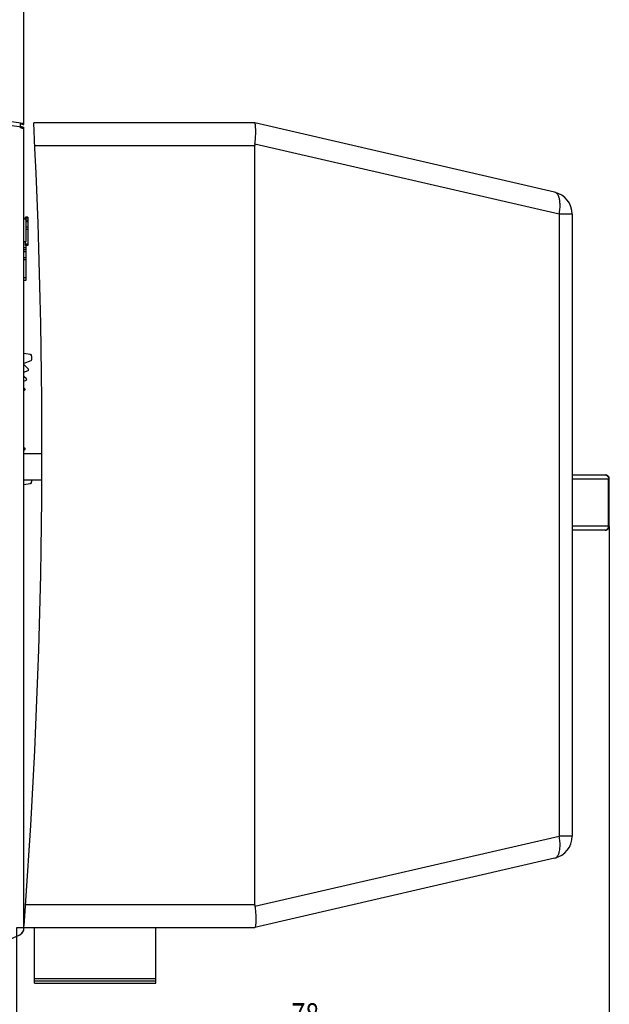
# Model space of a CAD drawing. Units: millimetres. Extents: x 0 to 420, y 0 to 297.
# Drawn here: x 246 to 324, y 101 to 231 of the extents above; entities that cross this region are included whole.
import ezdxf

# ---------------------------------------------------------------- set-up
doc = ezdxf.new("R2010")
doc.units = ezdxf.units.MM
doc.header["$LTSCALE"] = 23.1
doc.layers.get('0').update_dxf_attribs({"linetype": 'CONTINUOUS'})
for name, color, linetype in [('32108_0100_DXF_CONTINUOUS_LINE', 7, 'CONTINUOUS'), ('32110_0100_DXF_CONTINUOUS_LINE', 7, 'CONTINUOUS'), ('32110_0700_DXF_CONTINUOUS_LINE', 7, 'CONTINUOUS'), ('32164_0100_DXF_CONTINUOUS_LINE', 7, 'CONTINUOUS'), ('85410_0100-8DXF_CONTINUOUS_LINE', 7, 'CONTINUOUS'), ('85453_0100_DXF_CONTINUOUS_LINE', 7, 'CONTINUOUS'), ('MC_1_5-4-ST-DXF_CONTINUOUS_LINE', 7, 'CONTINUOUS'), ('REF_MASSE', 7, 'CONTINUOUS')]:
    doc.layers.add(name, color=color, linetype=linetype)
doc.styles.get("Standard").update_dxf_attribs({"font": 'txt', "width": 0.8})
doc.dimstyles.new('DIMSTYLE_1', dxfattribs={"dimtxt": 3, "dimasz": 4, "dimexe": 0.18, "dimexo": 0.0625, "dimgap": 0.09, "dimtad": 1, "dimdec": 0, "dimdsep": 46, "dimtxsty": 'STANDARD', "dimblk": '_FILLED', "dimblk1": '_FILLED', "dimblk2": '_FILLED', "dimcen": 0.09, "dimadec": 0, "dimazin": 0, "dimtp": 0.3, "dimtm": 0.3, "dimtfac": 1, "dimtdec": 0, "dimtofl": 0, "dimtmove": 0, "dimatfit": 3, "dimldrblk": '_FILLED', "dimfxl": 1, "dimtolj": 1, "dimarcsym": 0})

# ---------------------------------------------------------------- blocks, each defined once
blk = doc.blocks.new('_FILLED')
at = {"color": 0, "linetype": 'BYBLOCK'}
blk.add_solid([(0, 0), (-1, 0.1875), (-1, -0.1875)], dxfattribs=at)
blk = doc.blocks.new('*D3')
at = {"layer": 'REF_MASSE', "color": 2, "linetype": 'CONTINUOUS'}
for p, q in [((323.88, 164.23), (323.88, 96.35)), ((245.43, 111.06), (245.43, 96.35)), ((245.43, 97.35), (284.65, 97.35)), ((323.88, 97.35), (284.65, 97.35))]:
    blk.add_line(p, q, dxfattribs=at)
at = {"layer": 'REF_MASSE', "color": 2, "linetype": 'CONTINUOUS', "xscale": 4, "yscale": 4, "zscale": 4, "rotation": 180}
blk.add_blockref('_FILLED', (245.43, 97.35), dxfattribs=at)
at = {"layer": 'REF_MASSE', "color": 2, "linetype": 'CONTINUOUS', "xscale": 4, "yscale": 4, "zscale": 4}
blk.add_blockref('_FILLED', (323.88, 97.35), dxfattribs=at)
at = {"layer": 'REF_MASSE', "color": 2, "linetype": 'CONTINUOUS', "width": 0.8}
blk.add_text('78', height=3, dxfattribs=at).set_placement((281.84, 98.1))

msp = doc.modelspace()

# ---------------------------------------------------------------- linework, layer by layer
at = {"layer": '32108_0100_DXF_CONTINUOUS_LINE', "color": 7, "linetype": 'CONTINUOUS'}
for p, q in [((246.4264, 217.4213), (246.4264, 246.3426)), ((245.9264, 217.5332), (245.9264, 217.0204)), ((246.2924, 217.6067), (246.2924, 217.4508)), ((246.4264, 111.0588), (246.4264, 217.087)), ((246.4264, 204.9331), (246.7264, 204.9331)), ((246.9264, 205.1551), (246.6264, 205.1551)), ((246.6264, 204.9331), (246.6264, 205.1523)), ((246.7264, 201.9331), (246.7264, 204.9331)), ((246.9264, 205.1523), (246.9264, 201.4258)), ((246.9264, 204.5331), (246.7264, 204.5331)), ((246.9264, 203.5331), (246.7264, 203.5331)), ((246.4264, 201.9331), (246.7264, 201.9331)), ((246.4264, 201.1391), (246.7264, 201.1391)), ((246.4264, 200.8724), (246.7264, 200.8724)), ((246.6264, 201.4258), (246.6264, 201.9331)), ((246.9264, 201.5875), (246.6264, 201.5875)), ((246.9264, 201.4242), (246.6264, 201.4242)), ((246.7264, 196.8057), (246.7264, 201.4258)), ((246.4264, 200.6057), (246.7264, 200.6057)), ((246.4264, 199.8057), (246.7264, 199.8057)), ((246.4264, 199.5391), (246.7264, 199.5391)), ((246.4264, 196.8057), (246.7264, 196.8057)), ((246.4264, 111.0588), (245.4264, 111.0588)), ((246.3934, 110.8022), (246.3965, 110.815)), ((246.3965, 110.815), (246.399, 110.826)), ((246.4015, 110.8366), (246.4038, 110.8475)), ((246.0342, 110.2648), (246.0358, 110.266)), ((246.265, 110.4993), (246.2909, 110.5401)), ((246.3023, 110.5601), (246.308, 110.5708)), ((246.3072, 110.569), (246.3138, 110.5819)), ((246.3136, 110.5812), (246.3198, 110.5936)), ((246.3195, 110.5933), (246.3257, 110.6062)), ((246.3251, 110.6052), (246.3315, 110.6189)), ((246.3308, 110.6175), (246.3372, 110.6317)), ((246.3363, 110.6301), (246.3426, 110.6448)), ((246.3418, 110.643), (246.3479, 110.658)), ((246.3471, 110.6563), (246.353, 110.6713)), ((246.353, 110.6713), (246.358, 110.6848)), ((246.3623, 110.6974), (246.3673, 110.7118)), ((246.3671, 110.7114), (246.3716, 110.7253)), ((246.3716, 110.7252), (246.3759, 110.7391)), ((246.3758, 110.7386), (246.38, 110.7527)), ((246.3798, 110.7518), (246.3838, 110.7661)), ((246.3835, 110.7649), (246.3873, 110.779)), ((246.387, 110.7776), (246.3906, 110.7915)), ((246.3903, 110.7901), (246.3937, 110.8035))]:
    msp.add_line(p, q, dxfattribs=at)
at = {"layer": '32108_0100_DXF_CONTINUOUS_LINE', "color": 9, "linetype": 'CONTINUOUS'}
for p, q in [((246.6264, 205.0657), (246.9264, 205.0657)), ((246.9264, 204.7324), (246.7264, 204.7324)), ((246.7264, 203.8664), (246.9264, 203.8664)), ((246.7264, 197.1391), (246.4264, 197.1391))]:
    msp.add_line(p, q, dxfattribs=at)
at = {"layer": '32108_0100_DXF_CONTINUOUS_LINE', "color": 7, "linetype": 'CONTINUOUS'}
for points in [[(246.3963, 110.8141), (246.399, 110.8256), (246.4015, 110.8366)], [(246.4037, 110.8468), (246.4054, 110.8552), (246.4067, 110.8617)], [(246.0342, 110.2648), (246.0418, 110.2706), (246.0499, 110.277), (246.0577, 110.2831), (246.0661, 110.2899)], [(246.0661, 110.2899), (246.0755, 110.2976), (246.0856, 110.306)], [(246.0856, 110.306), (246.1271, 110.3426), (246.1673, 110.3816), (246.2043, 110.4214), (246.2368, 110.4605), (246.265, 110.4993)], [(246.2909, 110.5401), (246.2966, 110.5499), (246.3023, 110.5601)], [(246.2936, 110.5446), (246.3005, 110.5568), (246.3072, 110.569)], [(246.3523, 110.6698), (246.3574, 110.6836), (246.3627, 110.6983)]]:
    msp.add_lwpolyline(points, dxfattribs=at)
for centre, radius, start, end in [((252.4264, 267.7328), 51, 229.82508, 263.243673), ((252.4264, 267.7328), 50.5, 229.724078, 263.02335), ((257.4263, 267.7326), 51.4998, 257.09701, 257.667051), ((257.4264, 267.7329), 52.0001, 257.223187, 257.787474), ((257.4264, 267.9103), 52.0001, 257.266257, 257.599379), ((245.4264, 111.0588), 1, 295.743523, 0), ((202.4264, 200.2328), 100, 278.047846, 295.743523)]:
    msp.add_arc(centre, radius, start, end, dxfattribs=at)
at = {"layer": '32110_0100_DXF_CONTINUOUS_LINE', "color": 7, "linetype": 'CONTINUOUS'}
for p, q in [((247.2611, 186.9622), (246.4264, 187.1094)), ((247.4264, 186.7652), (247.4264, 186.2686)), ((247.0147, 185.0332), (246.4264, 185.659)), ((246.4378, 185.8521), (247.3594, 186.1742)), ((246.4264, 184.6512), (246.9789, 184.8718)), ((246.7548, 183.745), (246.4264, 184.0651)), ((246.4264, 183.4471), (246.7261, 183.5822)), ((246.5513, 182.4466), (246.4264, 182.5582)), ((246.4264, 182.2306), (246.5297, 182.2827)), ((246.5297, 174.5834), (246.4264, 174.6355)), ((246.4264, 174.3079), (246.5513, 174.4195)), ((246.4264, 169.7567), (247.2611, 169.9039)), ((247.4264, 170.3831), (247.4264, 170.1009))]:
    msp.add_line(p, q, dxfattribs=at)
for centre, radius, start, end in [((247.2264, 186.7652), 0.2, 359.999999, 80.000001), ((247.3264, 186.2686), 0.1, 289.266111, 359.999997), ((246.9419, 184.9647), 0.1, 291.766111, 43.233891), ((246.685, 183.6733), 0.1, 294.266118, 45.733878), ((246.4847, 182.372), 0.1, 296.766109, 48.233888), ((246.4847, 174.4941), 0.1, 311.766112, 63.233891), ((247.2264, 170.1009), 0.2, 279.999999, 0.000001)]:
    msp.add_arc(centre, radius, start, end, dxfattribs=at)
at = {"layer": '32110_0700_DXF_CONTINUOUS_LINE', "color": 7, "linetype": 'CONTINUOUS'}
for p, q in [((247.4264, 186.9331), (247.2611, 186.9622)), ((247.4264, 186.7652), (247.4264, 186.9331)), ((247.2611, 169.9039), (247.4264, 169.9331)), ((247.4264, 169.9331), (247.4264, 170.1009))]:
    msp.add_line(p, q, dxfattribs=at)
at = {"layer": '32164_0100_DXF_CONTINUOUS_LINE', "color": 7, "linetype": 'CONTINUOUS'}
for p, q in [((276.9676, 217.6331), (247.7133, 217.6331)), ((316.6424, 208.4734), (276.9677, 217.633)), ((276.9676, 114.1331), (276.9676, 214.6331)), ((318.9676, 205.5503), (318.9676, 123.2158)), ((316.6424, 120.2927), (276.9676, 111.1331)), ((246.4264, 111.1331), (276.9676, 111.1331))]:
    msp.add_line(p, q, dxfattribs=at)
at = {"layer": '32164_0100_DXF_CONTINUOUS_LINE', "color": 9, "linetype": 'CONTINUOUS'}
for p, q in [((247.8599, 214.6331), (276.9676, 214.6331)), ((317.2496, 205.5503), (276.9857, 214.8459)), ((318.9676, 205.5503), (317.2496, 205.5503)), ((317.2496, 205.5503), (317.2496, 123.2158)), ((276.9852, 113.92), (317.2496, 123.2158)), ((318.9676, 123.2158), (317.2496, 123.2158)), ((276.9676, 114.1331), (246.6458, 114.1331))]:
    msp.add_line(p, q, dxfattribs=at)
at = {"layer": '32164_0100_DXF_CONTINUOUS_LINE', "color": 7, "linetype": 'CONTINUOUS'}
for centre, radius, start, end in [((-601.1984, 174.6331), 850, 355.7301248, 2.8997301), ((315.9676, 205.5503), 3, 360, 77), ((315.9676, 123.2158), 3, 283, 0)]:
    msp.add_arc(centre, radius, start, end, dxfattribs=at)
for points, knots in [([(277.067, 215.6275), (277.0816, 215.8369), (277.0962, 216.2417), (277.0949, 216.7752), (277.0738, 217.2251), (277.0443, 217.452), (277.0052, 217.6331), (276.9675, 217.6331)], [0, 0, 0, 0, 0.31027793, 0.59688844, 0.80327796, 0.94426623, 1, 1, 1, 1]), ([(277.0332, 215.2445), (277.0462, 215.3677), (277.0578, 215.4953), (277.0667, 215.6233), (277.067, 215.6275)], [0, 0, 0, 0, 0.96705841, 1, 1, 1, 1]), ([(276.9857, 214.8459), (276.9821, 214.8219), (276.9748, 214.7744), (276.969, 214.7033), (276.9676, 214.6563), (276.9676, 214.6331)], [0, 0, 0, 0, 0.34082302, 0.6737762, 1, 1, 1, 1]), ([(276.9676, 114.1331), (276.9676, 114.1098), (276.9687, 114.0628), (276.9744, 113.9917), (276.9815, 113.9441), (276.9852, 113.92)], [0, 0, 0, 0, 0.32584693, 0.65900242, 1, 1, 1, 1]), ([(277.0644, 113.1849), (277.0835, 112.9441), (277.1032, 112.5074), (277.1012, 111.9459), (277.0805, 111.5188), (277.043, 111.2913), (277.003, 111.1412), (276.9676, 111.1331)], [0, 0, 0, 0, 0.34906883, 0.62987012, 0.82105839, 0.94746872, 1, 1, 1, 1])]:
    msp.add_open_spline(points, degree=3, knots=knots, dxfattribs=at)
for points in [[(276.9858, 214.846), (277.0031, 214.9787), (277.0192, 215.1115), (277.0332, 215.2445)], [(276.985, 113.92), (277.0169, 113.6756), (277.0449, 113.4309), (277.0644, 113.1849)]]:
    msp.add_open_spline(points, degree=3, dxfattribs=at)
at = {"layer": '32164_0100_DXF_CONTINUOUS_LINE', "color": 9, "linetype": 'CONTINUOUS'}
for points, knots in [([(317.2496, 205.5503), (317.2941, 205.786), (317.3564, 206.2397), (317.3744, 206.8931), (317.316, 207.4717), (317.18, 207.9514), (316.9677, 208.3112), (316.7493, 208.4487), (316.6424, 208.4734)], [0, 0, 0, 0, 0.22579092, 0.43024533, 0.61416624, 0.77109807, 0.89675717, 1, 1, 1, 1]), ([(316.6424, 120.2927), (316.7457, 120.3166), (316.9589, 120.4474), (317.172, 120.7961), (317.312, 121.2713), (317.3745, 121.8561), (317.3574, 122.519), (317.2942, 122.9798), (317.2496, 123.2158)], [0, 0, 0, 0, 0.09980289, 0.22244459, 0.37716504, 0.56310713, 0.77388866, 1, 1, 1, 1])]:
    msp.add_open_spline(points, degree=3, knots=knots, dxfattribs=at)
at = {"layer": '85410_0100-8DXF_CONTINUOUS_LINE', "color": 7, "linetype": 'CONTINUOUS'}
for p, q in [((318.9676, 171.0331), (323.3783, 171.0331)), ((323.8783, 164.2331), (323.8783, 170.5331)), ((323.3783, 163.7331), (318.9676, 163.7331))]:
    msp.add_line(p, q, dxfattribs=at)
at = {"layer": '85410_0100-8DXF_CONTINUOUS_LINE', "color": 9, "linetype": 'CONTINUOUS'}
for p, q in [((318.9676, 170.5331), (323.8783, 170.5331)), ((323.7691, 164.2331), (323.7691, 170.5331)), ((323.8783, 164.2331), (318.9676, 164.2331))]:
    msp.add_line(p, q, dxfattribs=at)
at = {"layer": '85410_0100-8DXF_CONTINUOUS_LINE', "color": 7, "linetype": 'CONTINUOUS'}
for centre, start, end in [((323.3783, 170.5331), 0, 90.000809), ((323.3783, 164.2331), 269.999191, 360)]:
    msp.add_arc(centre, 0.5, start, end, dxfattribs=at)
at = {"layer": '85410_0100-8DXF_CONTINUOUS_LINE', "color": 9, "linetype": 'CONTINUOUS'}
for points in [[(323.3237, 171.0331), (323.3819, 171.0331), (323.4408, 171.0197), (323.4941, 170.995)], [(323.4941, 170.995), (323.5493, 170.9695), (323.5983, 170.9318), (323.6386, 170.8866)], [(323.6386, 170.8866), (323.6595, 170.8632), (323.678, 170.8378), (323.694, 170.8108)], [(323.3237, 163.7331), (323.3819, 163.7331), (323.4408, 163.7464), (323.4941, 163.7711)], [(323.4941, 163.7711), (323.5493, 163.7967), (323.5983, 163.8343), (323.6386, 163.8795)], [(323.6386, 163.8795), (323.6595, 163.9029), (323.678, 163.9283), (323.694, 163.9553)]]:
    msp.add_open_spline(points, degree=3, dxfattribs=at)
for points in [[(323.694, 170.8108), (323.7103, 170.7834), (323.7522, 170.6952), (323.7691, 170.5978), (323.7691, 170.5331)], [(323.694, 163.9553), (323.7103, 163.9827), (323.7522, 164.0709), (323.7691, 164.1683), (323.7691, 164.2331)]]:
    msp.add_open_spline(points, degree=3, knots=[0, 0, 0, 0, 0.32897305, 1, 1, 1, 1], dxfattribs=at)
at = {"layer": '85453_0100_DXF_CONTINUOUS_LINE', "color": 7, "linetype": 'CONTINUOUS'}
for p, q in [((246.4264, 173.8831), (248.7817, 173.8831)), ((246.4264, 170.3831), (248.7686, 170.3831))]:
    msp.add_line(p, q, dxfattribs=at)
at = {"layer": 'MC_1_5-4-ST-DXF_CONTINUOUS_LINE', "color": 7, "linetype": 'CONTINUOUS'}
for p, q in [((247.8264, 103.7331), (247.8264, 111.1331)), ((263.8564, 103.7331), (263.8564, 111.1331)), ((263.8564, 104.3331), (247.8264, 104.3331)), ((247.8264, 103.7331), (263.8564, 103.7331))]:
    msp.add_line(p, q, dxfattribs=at)
at = {"layer": 'MC_1_5-4-ST-DXF_CONTINUOUS_LINE', "color": 9, "linetype": 'CONTINUOUS'}
msp.add_line((263.8564, 104.0331), (247.8264, 104.0331), dxfattribs=at)

# ---------------------------------------------------------------- dimensions: what is measured, and where the dimension line sits
at = {"layer": 'REF_MASSE', "color": 2, "linetype": 'CONTINUOUS'}
dim = msp.add_linear_dim(base=(245.4264, 97.3509), p1=(323.8783, 164.2331), p2=(245.4264, 111.0588), angle=180, dimstyle='DIMSTYLE_1', dxfattribs=at)
dim.commit()
dim.dimension.update_dxf_attribs({"geometry": '*D3', "text_midpoint": (284.2418, 99.6009), "dimtype": 160})

doc.saveas('drawing.dxf')
